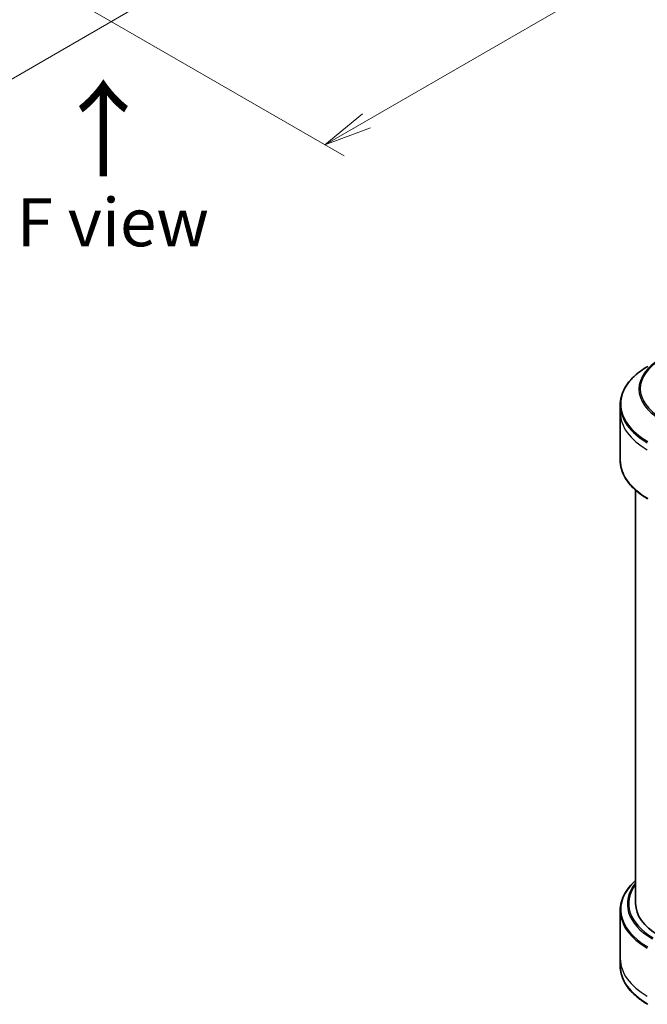
# Model space of a CAD drawing. Units: millimetres. Extents: x -2269 to 8348, y 48 to 1734.
# Drawn here: x -1801 to -1605, y 533 to 841 of the extents above; entities that cross this region are included whole.
import ezdxf

# ---------------------------------------------------------------- set-up
doc = ezdxf.new("R2010")
doc.units = ezdxf.units.MM
doc.header["$LTSCALE"] = 6
doc.layers.get('Defpoints').update_dxf_attribs({"lineweight": 25})
for name, color, linetype, lineweight in [('Dimension (ISO)', 7, 'Continuous', 18), ('Symbol (ISO)', 7, 'Continuous', 18), ('Visible (ISO)', 7, 'Continuous', 35), ('Visible Narrow (ISO)', 7, 'Continuous', 25)]:
    doc.layers.add(name, color=color, linetype=linetype, lineweight=lineweight)
doc.styles.add('Note Text (TK)', font='MS PGothic.ttf')
doc.dimstyles.new('Default - Method 1b (TK)', dxfattribs={"dimscale": 6, "dimtxt": 2.5, "dimasz": 2.5, "dimexe": 1, "dimexo": 1.5, "dimgap": 1, "dimtad": 1, "dimrnd": 1e-08, "dimdsep": 46, "dimtxsty": 'Note Text (TK)', "dimblk": 'OPEN', "dimcen": 0.09, "dimdle": 5, "dimclrd": 100, "dimclre": 100, "dimclrt": 7, "dimadec": 1, "dimazin": 1, "dimtfac": 1, "dimtmove": 0, "dimatfit": 3, "dimldrblk": 'OPEN', "dimfxl": 1, "dimtolj": 1, "dimlwd": -1, "dimlwe": -1, "dimarcsym": 0})

# ---------------------------------------------------------------- blocks, each defined once
blk = doc.blocks.new('_Open')
at = {"color": 0, "linetype": 'ByBlock', "lineweight": -2}
for p, q in [((-1, 0.167), (0, 0)), ((-1, -0.167), (0, 0)), ((0, 0), (-1, 0))]:
    blk.add_line(p, q, dxfattribs=at)
blk = doc.blocks.new('*D34')
at = {"layer": 'Defpoints', "color": 0}
for p in [(-1353.24, 1089.1), (-1280.73, 1047.24), (-1792.6, 851.72)]:
    blk.add_point(p, dxfattribs=at)
at = {"layer": 'Dimension (ISO)', "color": 100}
for p, q in [((-1344.24, 1083.91), (-1274.73, 1043.78)), ((-1692.7, 809.05), (-1293.71, 1039.73)), ((-1783.6, 846.52), (-1699.69, 798.08))]:
    blk.add_line(p, q, dxfattribs=at)
at = {"layer": 'Dimension (ISO)', "color": 100, "xscale": 15, "yscale": 15, "zscale": 15}
for p, rotation in [((-1280.73, 1047.24), 30.03501625664878), ((-1705.69, 801.54), 210.0350162566488)]:
    blk.add_blockref('_Open', p, dxfattribs=dict(at, rotation=rotation))
at = {"layer": 'Dimension (ISO)', "color": 7, "insert": (-1508.42, 929.59), "char_height": 15, "attachment_point": 4, "rotation": 30.035, "style": 'Note Text (TK)'}
blk.add_mtext('\\A1;{\\Q-29.965;\\W0.817;\\H0.816x;508}', dxfattribs=at)
blk = doc.blocks.new('*D35')
at = {"layer": 'Defpoints', "color": 0}
for p in [(-2072.69, 1022.76), (-2145.82, 980.54), (-1752.12, 851.72)]:
    blk.add_point(p, dxfattribs=at)
at = {"layer": 'Dimension (ISO)', "color": 100}
for p, q in [((-2081.66, 1017.59), (-2151.8, 977.09)), ((-1852.6, 808.76), (-2132.88, 972.96)), ((-1761.09, 846.54), (-1845.63, 797.73))]:
    blk.add_line(p, q, dxfattribs=at)
at = {"layer": 'Dimension (ISO)', "color": 100, "xscale": 15, "yscale": 15, "zscale": 15}
for p, rotation in [((-2145.82, 980.54), 149.6374020837471), ((-1839.66, 801.18), 329.6374020837471)]:
    blk.add_blockref('_Open', p, dxfattribs=dict(at, rotation=rotation))
at = {"layer": 'Dimension (ISO)', "color": 7, "insert": (-1998.42, 908.23), "char_height": 15, "attachment_point": 4, "rotation": 329.6374, "style": 'Note Text (TK)'}
blk.add_mtext('\\A1;{\\Q29.637;\\W0.819;\\H0.816x;368}', dxfattribs=at)

msp = doc.modelspace()

# ---------------------------------------------------------------- linework, layer by layer
at = {"layer": 'Visible (ISO)'}
for p, q in [((-1613.6023, 718.118), (-1613.6023, 720.3646)), ((-1613.6023, 703.1341), (-1613.6023, 718.118)), ((-1608.8023, 564.7799), (-1608.8023, 693.7747)), ((-1613.6023, 562.6174), (-1613.6023, 547.6335)), ((-1613.6023, 547.6335), (-1613.6023, 545.3869))]:
    msp.add_line(p, q, dxfattribs=at)
msp.add_ellipse((-1584.8023, 564.7799), major_axis=(-24, 0), ratio=0.57735027, start_param=0, end_param=0.78539816, dxfattribs=at)
for points, knots in [([(-1605.0427, 732.3968), (-1606.1104, 731.7804), (-1607.0968, 731.1139), (-1608.883, 729.6945), (-1609.6827, 728.9416), (-1611.0744, 727.3647), (-1611.6663, 726.5406), (-1612.6237, 724.8394), (-1612.989, 723.9623), (-1613.4785, 722.1782), (-1613.6023, 721.2715), (-1613.6023, 720.3646)], [1.570796327, 1.570796327, 1.570796327, 1.570796327, 1.727875959, 1.727875959, 1.884955592, 1.884955592, 2.042035225, 2.042035225, 2.199114858, 2.199114858, 2.35619449, 2.35619449, 2.35619449, 2.35619449]), ([(-1605.0427, 691.1019), (-1606.1104, 691.7183), (-1607.0968, 692.3847), (-1608.883, 693.8041), (-1609.6827, 694.5571), (-1611.0744, 696.134), (-1611.6663, 696.958), (-1612.6237, 698.6592), (-1612.989, 699.5364), (-1613.4785, 701.3204), (-1613.6023, 702.2272), (-1613.6023, 703.1341)], [3.141592654, 3.141592654, 3.141592654, 3.141592654, 3.298672286, 3.298672286, 3.455751919, 3.455751919, 3.612831552, 3.612831552, 3.769911184, 3.769911184, 3.926990817, 3.926990817, 3.926990817, 3.926990817]), ([(-1608.8023, 571.9768), (-1609.3744, 571.4716), (-1609.901, 570.9472), (-1611.0744, 569.6175), (-1611.6663, 568.7935), (-1612.6237, 567.0923), (-1612.989, 566.2151), (-1613.4785, 564.4311), (-1613.6023, 563.5243), (-1613.6023, 562.6174)], [3.347936568, 3.347936568, 3.347936568, 3.347936568, 3.455751919, 3.455751919, 3.612831552, 3.612831552, 3.769911184, 3.769911184, 3.926990817, 3.926990817, 3.926990817, 3.926990817]), ([(-1605.0427, 533.3547), (-1606.1104, 533.9711), (-1607.0968, 534.6376), (-1608.883, 536.057), (-1609.6827, 536.8099), (-1611.0744, 538.3868), (-1611.6663, 539.2109), (-1612.6237, 540.9121), (-1612.989, 541.7892), (-1613.4785, 543.5733), (-1613.6023, 544.48), (-1613.6023, 545.3869)], [1.570796327, 1.570796327, 1.570796327, 1.570796327, 1.727875959, 1.727875959, 1.884955592, 1.884955592, 2.042035225, 2.042035225, 2.199114858, 2.199114858, 2.35619449, 2.35619449, 2.35619449, 2.35619449])]:
    msp.add_open_spline(points, degree=3, knots=knots, dxfattribs=at)
at = {"layer": 'Visible Narrow (ISO)'}
for centre, major_axis, start_param, end_param in [((-1584.8023, 725.4665), (-22.5515, 0), 5.49778714, 7.06858347), ((-1584.8023, 725.323), (-22.9757, 0), 5.49778714, 7.06858347), ((-1584.8023, 720.711), (-28.6243, 0), 5.49778714, 7.06858347), ((-1584.8023, 720.3646), (-28.8, 0), 0, 0.78539816), ((-1584.8023, 718.118), (-28.8, 0), 0, 0.78539816), ((-1584.8023, 703.1341), (-28.8, 0), 0, 0.78539816), ((-1604.7427, 691.6215), (-0.3, -0.5196), 5.49778714, 6.28318531), ((-1584.8023, 562.9638), (-28.6243, 0), 5.70682089, 7.06858347), ((-1584.8023, 564.6364), (-26.5757, 0), 5.8392755, 7.06858347), ((-1584.8023, 564.7799), (-26.1515, 0), 5.8747172, 7.06858347), ((-1584.8023, 562.6174), (-28.8, 0), 0, 0.78539816), ((-1584.8023, 547.6335), (-28.8, 0), 0, 0.78539816), ((-1584.8023, 545.3869), (-28.8, 0), 0, 0.78539816)]:
    msp.add_ellipse(centre, major_axis=major_axis, ratio=0.57735027, start_param=start_param, end_param=end_param, dxfattribs=at)

# ---------------------------------------------------------------- texts
at = {"layer": 'Symbol (ISO)', "color": 7, "insert": (-1774.3371, 790.4512), "char_height": 24, "attachment_point": 4, "rotation": 90, "line_spacing_factor": 1.5, "style": 'Note Text (TK)'}
msp.add_mtext('\\fMS PGothic|b0|i0;{\\H24.0000;→}', dxfattribs=at)
at = {"layer": 'Symbol (ISO)', "color": 7, "insert": (-1771.8108, 777.408), "char_height": 15, "attachment_point": 5, "line_spacing_factor": 1.5, "style": 'Note Text (TK)'}
msp.add_mtext('\\fＭＳ Ｐゴシック|b0|i0;F view', dxfattribs=at)

# ---------------------------------------------------------------- dimensions: what is measured, and where the dimension line sits
at = {"layer": 'Dimension (ISO)', "color": 100}
for base, p1, p2, angle, text, picture, middle in [((-1280.7267, 1047.2386), (-1792.6002, 851.7171), (-1353.2369, 1089.1023), 210.035016, '{\\Q-29.965;\\W0.817;\\H0.816x;508}', '*D34', (-1493.2084, 924.389)), ((-2145.8245, 980.5383), (-1752.1194, 851.7171), (-2072.6888, 1022.7632), 329.637402, '{\\Q29.637;\\W0.819;\\H0.816x;368}', '*D35', (-1992.7398, 890.8583))]:
    dim = msp.add_linear_dim(base=base, p1=p1, p2=p2, angle=angle, text=text, dimstyle='Default - Method 1b (TK)', override={"dimgap": 1, "dimdec": 0, "dimlfac": 0.166667, "dimtol": 0, "dimlim": 0, "dimtp": 0, "dimtm": 0, "dimtdec": 0, "dimtofl": 0, "dimatfit": 1}, dxfattribs=at)
    dim.commit()
    dim.dimension.update_dxf_attribs({"geometry": picture, "text_midpoint": middle, "dimtype": 160})

doc.saveas('drawing.dxf')
